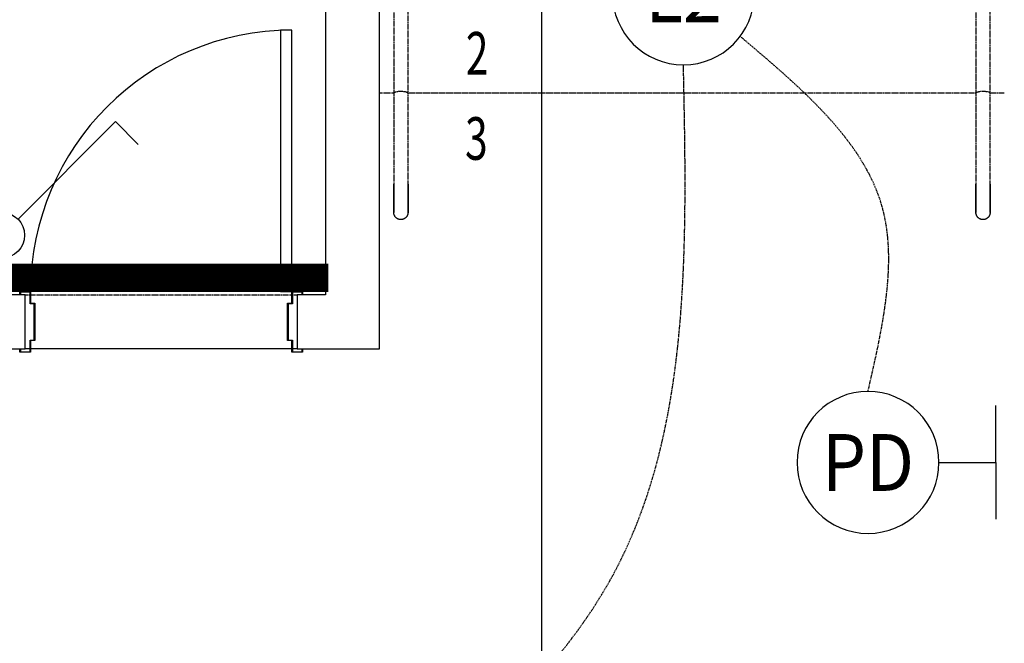
# Model space of a CAD drawing. Extents: x -3822 to 77336, y -1550 to 45650.
# Drawn here: x 42113 to 45580, y 22163 to 24359 of the extents above; entities that cross this region are included whole.
import ezdxf
from ezdxf.enums import TextEntityAlignment as Align

# ---------------------------------------------------------------- set-up
doc = ezdxf.new("R2010")
doc.units = 0
doc.linetypes.add('EDG-DASH-3', pattern=[4.5, 3, -1.5])
doc.linetypes.add('X-3051-C$0$EDG-DASH-3', pattern=[4.5, 3, -1.5])
for name, color, linetype in [('LIT-NEON', 5, 'CONTINUOUS'), ('LIT-SWITCH', 2, 'EDG-DASH-3'), ('NOT-DIM', 1, 'CONTINUOUS'), ('SYM-050', 6, 'CONTINUOUS'), ('SYM-ATT', 2, 'CONTINUOUS'), ('SYM-TEXT', 7, 'CONTINUOUS'), ('X-3051-C$0$A-DOOR', 11, 'CONTINUOUS'), ('X-3051-C$0$A-DOOR-FRAM', 11, 'CONTINUOUS'), ('X-3051-C$0$A-FLOR', 31, 'X-3051-C$0$EDG-DASH-3'), ('X-3051-C$0$A-WALL', 8, 'CONTINUOUS'), ('X-3051-C$0$A-WALL-1', 8, 'CONTINUOUS'), ('X-3051-C$0$G-ANNO-TEXT-1', 31, 'CONTINUOUS'), ('X-3051-C$0$S-STRS', 31, 'X-3051-C$0$EDG-DASH-3'), ('X-XREF', 7, 'CONTINUOUS')]:
    doc.layers.add(name, color=color, linetype=linetype)
doc.styles.add('EDG', font='edg.shx', dxfattribs={"width": 0.9})
doc.styles.add('X-3051-C$0$EDG', font='edg.shx', dxfattribs={"width": 0.9})

# ---------------------------------------------------------------- blocks, each defined once
blk = doc.blocks.new('X-3051-C')
at = {"layer": 'X-3051-C$0$A-DOOR'}
for p, q in [((43031, 4322), (43031, 3402)), ((43071, 4322), (43031, 4322)), ((43071, 3402), (43071, 4322)), ((43031, 3402), (43071, 3402))]:
    blk.add_line(p, q, dxfattribs=at)
blk.add_arc((43071, 3402), 920, 90, 180, dxfattribs=at)
at = {"layer": 'X-3051-C$0$A-DOOR-FRAM'}
for p, q in [((42113, 3390), (42113, 3402)), ((42113, 3402), (42151, 3402)), ((42115, 3400), (42115, 3390)), ((42149, 3400), (42115, 3400)), ((42149, 3359), (42149, 3400)), ((42151, 3402), (42151, 3361)), ((43071, 3361), (43071, 3402)), ((43071, 3402), (43109, 3402)), ((43073, 3400), (43073, 3359)), ((43107, 3400), (43073, 3400)), ((43107, 3390), (43107, 3400)), ((43109, 3402), (43109, 3390)), ((42164, 3359), (42149, 3359)), ((42151, 3361), (42166, 3361)), ((42164, 3231), (42164, 3359)), ((42166, 3361), (42166, 3229)), ((43056, 3361), (43071, 3361)), ((43056, 3229), (43056, 3361)), ((43058, 3359), (43058, 3231)), ((43073, 3359), (43058, 3359)), ((42149, 3231), (42164, 3231)), ((42149, 3190), (42149, 3231)), ((42151, 3229), (42151, 3188)), ((42166, 3229), (42151, 3229)), ((43071, 3229), (43056, 3229)), ((43058, 3231), (43073, 3231)), ((43071, 3188), (43071, 3229)), ((43073, 3231), (43073, 3190)), ((42113, 3188), (42113, 3200)), ((42115, 3200), (42115, 3190)), ((43107, 3190), (43107, 3200)), ((43109, 3200), (43109, 3188)), ((42151, 3188), (42113, 3188)), ((42115, 3190), (42149, 3190)), ((43109, 3188), (43071, 3188)), ((43073, 3190), (43107, 3190))]:
    blk.add_line(p, q, dxfattribs=at)
at = {"layer": 'X-3051-C$0$A-FLOR'}
for p, q in [((43430, 4100), (43380, 4100)), ((45480, 4100), (43480, 4100)), ((45580, 4100), (45530, 4100)), ((42132, 3390), (42149, 3390)), ((42151, 3390), (43071, 3390)), ((43073, 3390), (43090, 3390))]:
    blk.add_line(p, q, dxfattribs=at)
at = {"layer": 'X-3051-C$0$A-WALL'}
for p, q in [((42149, 3200), (42132, 3200)), ((43071, 3200), (42151, 3200)), ((43090, 3200), (43073, 3200))]:
    blk.add_line(p, q, dxfattribs=at)
at = {"layer": 'X-3051-C$0$A-WALL-1'}
for p, q in [((43380, 3200), (43380, 5790)), ((43190, 5600), (43190, 3390)), ((42132, 3390), (39180, 3390)), ((42132, 3200), (42132, 3390)), ((43190, 3390), (43090, 3390)), ((43090, 3390), (43090, 3200)), ((41180, 3200), (42132, 3200)), ((43090, 3200), (43380, 3200))]:
    blk.add_line(p, q, dxfattribs=at)
at = {"layer": 'X-3051-C$0$S-STRS'}
for p, q in [((43430, 5000), (43430, 4100)), ((43480, 4100), (43480, 5000)), ((45480, 5000), (45480, 4100)), ((45530, 4100), (45530, 5000)), ((43430, 4100), (43430, 3780)), ((43480, 3780), (43480, 4100)), ((45480, 4100), (45480, 3780)), ((45530, 3780), (45530, 4100)), ((43430, 3780), (43430, 3776)), ((43430, 3778.9), (43430, 3780)), ((43480, 3780), (43480, 3776)), ((43480, 3778.9), (43480, 3780)), ((45480, 3780), (45480, 3776)), ((45480, 3778.9), (45480, 3780)), ((45530, 3780), (45530, 3776)), ((45530, 3778.9), (45530, 3780)), ((43430, 3774.9), (43430, 3778.9)), ((43430, 3776), (43430, 3772)), ((43430, 3770.9), (43430, 3774.9)), ((43430, 3772), (43430, 3768)), ((43430, 3767), (43430, 3770.9)), ((43430, 3768), (43430, 3764.1)), ((43430, 3763), (43430, 3767)), ((43430, 3764.1), (43430, 3760.1)), ((43430, 3759.1), (43430, 3763)), ((43430, 3760.1), (43430, 3756.2)), ((43430, 3755.2), (43430, 3759.1)), ((43430, 3756.2), (43430, 3752.4)), ((43430, 3751.3), (43430, 3755.2)), ((43430, 3752.4), (43430, 3748.5)), ((43430, 3747.5), (43430, 3751.3)), ((43430, 3748.5), (43430, 3744.8)), ((43430, 3743.8), (43430, 3747.5)), ((43480, 3774.9), (43480, 3778.9)), ((43480, 3776), (43480, 3772)), ((43480, 3770.9), (43480, 3774.9)), ((43480, 3772), (43480, 3768)), ((43480, 3767), (43480, 3770.9)), ((43480, 3768), (43480, 3764.1)), ((43480, 3763), (43480, 3767)), ((43480, 3764.1), (43480, 3760.1)), ((43480, 3759.1), (43480, 3763)), ((43480, 3760.1), (43480, 3756.2)), ((43480, 3755.2), (43480, 3759.1)), ((43480, 3756.2), (43480, 3752.4)), ((43480, 3751.3), (43480, 3755.2)), ((43480, 3752.4), (43480, 3748.5)), ((43480, 3747.5), (43480, 3751.3)), ((43480, 3748.5), (43480, 3744.8)), ((43480, 3743.8), (43480, 3747.5)), ((45480, 3774.9), (45480, 3778.9)), ((45480, 3776), (45480, 3772)), ((45480, 3770.9), (45480, 3774.9)), ((45480, 3772), (45480, 3768)), ((45480, 3767), (45480, 3770.9)), ((45480, 3768), (45480, 3764.1)), ((45480, 3763), (45480, 3767)), ((45480, 3764.1), (45480, 3760.1)), ((45480, 3759.1), (45480, 3763)), ((45480, 3760.1), (45480, 3756.2)), ((45480, 3755.2), (45480, 3759.1)), ((45480, 3756.2), (45480, 3752.4)), ((45480, 3751.3), (45480, 3755.2)), ((45480, 3752.4), (45480, 3748.5)), ((45480, 3747.5), (45480, 3751.3)), ((45480, 3748.5), (45480, 3744.8)), ((45480, 3743.8), (45480, 3747.5)), ((45530, 3774.9), (45530, 3778.9)), ((45530, 3776), (45530, 3772)), ((45530, 3770.9), (45530, 3774.9)), ((45530, 3772), (45530, 3768)), ((45530, 3767), (45530, 3770.9)), ((45530, 3768), (45530, 3764.1)), ((45530, 3763), (45530, 3767)), ((45530, 3764.1), (45530, 3760.1)), ((45530, 3759.1), (45530, 3763)), ((45530, 3760.1), (45530, 3756.2)), ((45530, 3755.2), (45530, 3759.1)), ((45530, 3756.2), (45530, 3752.4)), ((45530, 3751.3), (45530, 3755.2)), ((45530, 3752.4), (45530, 3748.5)), ((45530, 3747.5), (45530, 3751.3)), ((45530, 3748.5), (45530, 3744.8)), ((45530, 3743.8), (45530, 3747.5)), ((43430, 3744.8), (43430, 3741.1)), ((43430, 3740.1), (43430, 3743.8)), ((43430, 3741.1), (43430, 3737.4)), ((43430, 3736.4), (43430, 3740.1)), ((43430, 3737.4), (43430, 3733.8)), ((43430, 3732.9), (43430, 3736.4)), ((43430, 3733.8), (43430, 3730.3)), ((43430, 3729.4), (43430, 3732.9)), ((43430, 3730.3), (43430, 3726.9)), ((43430, 3726), (43430, 3729.4)), ((43430, 3726.9), (43430, 3723.5)), ((43430, 3722.7), (43430, 3726)), ((43430, 3723.5), (43430, 3720.3)), ((43430, 3719.4), (43430, 3722.7)), ((43430, 3720.3), (43430, 3717.1)), ((43430, 3716.3), (43430, 3719.4)), ((43430, 3717.1), (43430, 3714.1)), ((43430, 3713.3), (43430, 3716.3)), ((43430, 3714.1), (43430, 3711.1)), ((43430, 3710.3), (43430, 3713.3)), ((43430, 3711.1), (43430, 3708.3)), ((43430, 3707.5), (43430, 3710.3)), ((43480, 3744.8), (43480, 3741.1)), ((43480, 3740.1), (43480, 3743.8)), ((43480, 3741.1), (43480, 3737.4)), ((43480, 3736.4), (43480, 3740.1)), ((43480, 3737.4), (43480, 3733.8)), ((43480, 3732.9), (43480, 3736.4)), ((43480, 3733.8), (43480, 3730.3)), ((43480, 3729.4), (43480, 3732.9)), ((43480, 3730.3), (43480, 3726.9)), ((43480, 3726), (43480, 3729.4)), ((43480, 3726.9), (43480, 3723.5)), ((43480, 3722.7), (43480, 3726)), ((43480, 3723.5), (43480, 3720.3)), ((43480, 3719.4), (43480, 3722.7)), ((43480, 3720.3), (43480, 3717.1)), ((43480, 3716.3), (43480, 3719.4)), ((43480, 3717.1), (43480, 3714.1)), ((43480, 3713.3), (43480, 3716.3)), ((43480, 3714.1), (43480, 3711.1)), ((43480, 3710.3), (43480, 3713.3)), ((43480, 3711.1), (43480, 3708.3)), ((43480, 3707.5), (43480, 3710.3)), ((45480, 3744.8), (45480, 3741.1)), ((45480, 3740.1), (45480, 3743.8)), ((45480, 3741.1), (45480, 3737.4)), ((45480, 3736.4), (45480, 3740.1)), ((45480, 3737.4), (45480, 3733.8)), ((45480, 3732.9), (45480, 3736.4)), ((45480, 3733.8), (45480, 3730.3)), ((45480, 3729.4), (45480, 3732.9)), ((45480, 3730.3), (45480, 3726.9)), ((45480, 3726), (45480, 3729.4)), ((45480, 3726.9), (45480, 3723.5)), ((45480, 3722.7), (45480, 3726)), ((45480, 3723.5), (45480, 3720.3)), ((45480, 3719.4), (45480, 3722.7)), ((45480, 3720.3), (45480, 3717.1)), ((45480, 3716.3), (45480, 3719.4)), ((45480, 3717.1), (45480, 3714.1)), ((45480, 3713.3), (45480, 3716.3)), ((45480, 3714.1), (45480, 3711.1)), ((45480, 3710.3), (45480, 3713.3)), ((45480, 3711.1), (45480, 3708.3)), ((45480, 3707.5), (45480, 3710.3)), ((45530, 3744.8), (45530, 3741.1)), ((45530, 3740.1), (45530, 3743.8)), ((45530, 3741.1), (45530, 3737.4)), ((45530, 3736.4), (45530, 3740.1)), ((45530, 3737.4), (45530, 3733.8)), ((45530, 3732.9), (45530, 3736.4)), ((45530, 3733.8), (45530, 3730.3)), ((45530, 3729.4), (45530, 3732.9)), ((45530, 3730.3), (45530, 3726.9)), ((45530, 3726), (45530, 3729.4)), ((45530, 3726.9), (45530, 3723.5)), ((45530, 3722.7), (45530, 3726)), ((45530, 3723.5), (45530, 3720.3)), ((45530, 3719.4), (45530, 3722.7)), ((45530, 3720.3), (45530, 3717.1)), ((45530, 3716.3), (45530, 3719.4)), ((45530, 3717.1), (45530, 3714.1)), ((45530, 3713.3), (45530, 3716.3)), ((45530, 3714.1), (45530, 3711.1)), ((45530, 3710.3), (45530, 3713.3)), ((45530, 3711.1), (45530, 3708.3)), ((45530, 3707.5), (45530, 3710.3)), ((43430, 3708.3), (43430, 3705.5)), ((43430, 3704.8), (43430, 3707.5)), ((43430, 3705.5), (43430, 3702.9)), ((43430, 3702.2), (43430, 3704.8)), ((43430, 3702.9), (43430, 3700.4)), ((43430, 3699.8), (43430, 3702.2)), ((43430, 3700.4), (43430, 3698.1)), ((43430, 3697.5), (43430, 3699.8)), ((43430, 3698.1), (43430, 3695.9)), ((43430, 3695.3), (43430, 3697.5)), ((43430, 3695.9), (43430, 3693.8)), ((43430, 3693.2), (43430, 3695.3)), ((43430, 3693.8), (43430, 3691.8)), ((43430, 3691.3), (43430, 3693.2)), ((43430, 3691.8), (43430, 3690)), ((43430, 3689.5), (43430, 3691.3)), ((43430, 3690), (43430, 3688.3)), ((43430, 3687.9), (43430, 3689.5)), ((43430, 3688.3), (43430, 3686.8)), ((43430, 3686.4), (43430, 3687.9)), ((43430, 3686.8), (43430, 3685.4)), ((43430, 3685.1), (43430, 3686.4)), ((43430, 3685.4), (43430, 3684.2)), ((43430, 3683.9), (43430, 3685.1)), ((43430, 3684.2), (43430, 3683.1)), ((43430, 3682.9), (43430, 3683.9)), ((43430, 3683.1), (43430, 3682.2)), ((43430, 3682), (43430, 3682.9)), ((43430, 3682.2), (43430, 3681.5)), ((43430, 3681.3), (43430, 3682)), ((43430, 3681.5), (43430, 3680.9)), ((43430, 3680.7), (43430, 3681.3)), ((43430, 3680.9), (43430, 3680.4)), ((43430, 3680.3), (43430, 3680.7)), ((43430, 3680.4), (43430, 3680.1)), ((43430, 3680.1), (43430, 3680.3)), ((43430, 3680.1), (43430, 3680)), ((43430, 3680), (43430, 3680.1)), ((43430, 3679.5), (43430, 3680)), ((43430, 3680), (43430, 3680)), ((43430, 3678.5), (43430, 3679.5)), ((43430.1, 3677.5), (43430, 3678.5)), ((43430.2, 3676.5), (43430.1, 3677.5)), ((43430.4, 3675.5), (43430.2, 3676.5)), ((43479.7, 3676), (43479.5, 3675)), ((43479.8, 3677), (43479.7, 3676)), ((43479.9, 3678), (43479.8, 3677)), ((43480, 3679), (43479.9, 3678)), ((43480, 3708.3), (43480, 3705.5)), ((43480, 3704.8), (43480, 3707.5)), ((43480, 3705.5), (43480, 3702.9)), ((43480, 3702.2), (43480, 3704.8)), ((43480, 3702.9), (43480, 3700.4)), ((43480, 3699.8), (43480, 3702.2)), ((43480, 3700.4), (43480, 3698.1)), ((43480, 3697.5), (43480, 3699.8)), ((43480, 3698.1), (43480, 3695.9)), ((43480, 3695.3), (43480, 3697.5)), ((43480, 3695.9), (43480, 3693.8)), ((43480, 3693.2), (43480, 3695.3)), ((43480, 3693.8), (43480, 3691.8)), ((43480, 3691.3), (43480, 3693.2)), ((43480, 3691.8), (43480, 3690)), ((43480, 3689.5), (43480, 3691.3)), ((43480, 3690), (43480, 3688.3)), ((43480, 3687.9), (43480, 3689.5)), ((43480, 3688.3), (43480, 3686.8)), ((43480, 3686.4), (43480, 3687.9)), ((43480, 3686.8), (43480, 3685.4)), ((43480, 3685.1), (43480, 3686.4)), ((43480, 3685.4), (43480, 3684.2)), ((43480, 3683.9), (43480, 3685.1)), ((43480, 3684.2), (43480, 3683.1)), ((43480, 3682.9), (43480, 3683.9)), ((43480, 3683.1), (43480, 3682.2)), ((43480, 3682), (43480, 3682.9)), ((43480, 3682.2), (43480, 3681.5)), ((43480, 3681.3), (43480, 3682)), ((43480, 3681.5), (43480, 3680.9)), ((43480, 3680.7), (43480, 3681.3)), ((43480, 3680.9), (43480, 3680.4)), ((43480, 3680.3), (43480, 3680.7)), ((43480, 3680.4), (43480, 3680.1)), ((43480, 3680.1), (43480, 3680.3)), ((43480, 3680.1), (43480, 3680)), ((43480, 3680), (43480, 3680.1)), ((43480, 3680), (43480, 3679)), ((43480, 3680), (43480, 3680)), ((45480, 3708.3), (45480, 3705.5)), ((45480, 3704.8), (45480, 3707.5)), ((45480, 3705.5), (45480, 3702.9)), ((45480, 3702.2), (45480, 3704.8)), ((45480, 3702.9), (45480, 3700.4)), ((45480, 3699.8), (45480, 3702.2)), ((45480, 3700.4), (45480, 3698.1)), ((45480, 3697.5), (45480, 3699.8)), ((45480, 3698.1), (45480, 3695.9)), ((45480, 3695.3), (45480, 3697.5)), ((45480, 3695.9), (45480, 3693.8)), ((45480, 3693.2), (45480, 3695.3)), ((45480, 3693.8), (45480, 3691.8)), ((45480, 3691.3), (45480, 3693.2)), ((45480, 3691.8), (45480, 3690)), ((45480, 3689.5), (45480, 3691.3)), ((45480, 3690), (45480, 3688.3)), ((45480, 3687.9), (45480, 3689.5)), ((45480, 3688.3), (45480, 3686.8)), ((45480, 3686.4), (45480, 3687.9)), ((45480, 3686.8), (45480, 3685.4)), ((45480, 3685.1), (45480, 3686.4)), ((45480, 3685.4), (45480, 3684.2)), ((45480, 3683.9), (45480, 3685.1)), ((45480, 3684.2), (45480, 3683.1)), ((45480, 3682.9), (45480, 3683.9)), ((45480, 3683.1), (45480, 3682.2)), ((45480, 3682), (45480, 3682.9)), ((45480, 3682.2), (45480, 3681.5)), ((45480, 3681.3), (45480, 3682)), ((45480, 3681.5), (45480, 3680.9)), ((45480, 3680.7), (45480, 3681.3)), ((45480, 3680.9), (45480, 3680.4)), ((45480, 3680.3), (45480, 3680.7)), ((45480, 3680.4), (45480, 3680.1)), ((45480, 3680.1), (45480, 3680.3)), ((45480, 3680.1), (45480, 3680)), ((45480, 3680), (45480, 3680.1)), ((45480, 3679.5), (45480, 3680)), ((45480, 3680), (45480, 3680)), ((45480.1, 3678.5), (45480, 3679.5)), ((45480.1, 3677.5), (45480.1, 3678.5)), ((45480.3, 3676.5), (45480.1, 3677.5)), ((45480.4, 3675.5), (45480.3, 3676.5)), ((45529.7, 3676), (45529.5, 3675)), ((45529.8, 3677), (45529.7, 3676)), ((45529.9, 3678), (45529.8, 3677)), ((45530, 3679), (45529.9, 3678)), ((45530, 3708.3), (45530, 3705.5)), ((45530, 3704.8), (45530, 3707.5)), ((45530, 3705.5), (45530, 3702.9)), ((45530, 3702.2), (45530, 3704.8)), ((45530, 3702.9), (45530, 3700.4)), ((45530, 3699.8), (45530, 3702.2)), ((45530, 3700.4), (45530, 3698.1)), ((45530, 3697.5), (45530, 3699.8)), ((45530, 3698.1), (45530, 3695.9)), ((45530, 3695.3), (45530, 3697.5)), ((45530, 3695.9), (45530, 3693.8)), ((45530, 3693.2), (45530, 3695.3)), ((45530, 3693.8), (45530, 3691.8)), ((45530, 3691.3), (45530, 3693.2)), ((45530, 3691.8), (45530, 3690)), ((45530, 3689.5), (45530, 3691.3)), ((45530, 3690), (45530, 3688.3)), ((45530, 3687.9), (45530, 3689.5)), ((45530, 3688.3), (45530, 3686.8)), ((45530, 3686.4), (45530, 3687.9)), ((45530, 3686.8), (45530, 3685.4)), ((45530, 3685.1), (45530, 3686.4)), ((45530, 3685.4), (45530, 3684.2)), ((45530, 3683.9), (45530, 3685.1)), ((45530, 3684.2), (45530, 3683.1)), ((45530, 3682.9), (45530, 3683.9)), ((45530, 3683.1), (45530, 3682.2)), ((45530, 3682), (45530, 3682.9)), ((45530, 3682.2), (45530, 3681.5)), ((45530, 3681.3), (45530, 3682)), ((45530, 3681.5), (45530, 3680.9)), ((45530, 3680.7), (45530, 3681.3)), ((45530, 3680.9), (45530, 3680.4)), ((45530, 3680.3), (45530, 3680.7)), ((45530, 3680.4), (45530, 3680.1)), ((45530, 3680.1), (45530, 3680.3)), ((45530, 3680.1), (45530, 3680)), ((45530, 3680), (45530, 3680.1)), ((45530, 3680), (45530, 3679)), ((45530, 3680), (45530, 3680)), ((43430.6, 3674.5), (43430.4, 3675.5)), ((43430.8, 3673.5), (43430.6, 3674.5)), ((43431.1, 3672.6), (43430.8, 3673.5)), ((43431.4, 3671.6), (43431.1, 3672.6)), ((43431.8, 3670.7), (43431.4, 3671.6)), ((43432.2, 3669.8), (43431.8, 3670.7)), ((43432.6, 3668.9), (43432.2, 3669.8)), ((43433.1, 3668), (43432.6, 3668.9)), ((43433.5, 3667.1), (43433.1, 3668)), ((43434.1, 3666.3), (43433.5, 3667.1)), ((43434.6, 3665.4), (43434.1, 3666.3)), ((43435.2, 3664.6), (43434.6, 3665.4)), ((43435.9, 3663.9), (43435.2, 3664.6)), ((43436.5, 3663.1), (43435.9, 3663.9)), ((43437.2, 3662.4), (43436.5, 3663.1)), ((43437.9, 3661.7), (43437.2, 3662.4)), ((43438.7, 3661), (43437.9, 3661.7)), ((43439.5, 3660.4), (43438.7, 3661)), ((43440.3, 3659.8), (43439.5, 3660.4)), ((43441.1, 3659.2), (43440.3, 3659.8)), ((43441.9, 3658.7), (43441.1, 3659.2)), ((43442.8, 3658.2), (43441.9, 3658.7)), ((43443.7, 3657.7), (43442.8, 3658.2)), ((43444.6, 3657.3), (43443.7, 3657.7)), ((43445.5, 3656.9), (43444.6, 3657.3)), ((43446.4, 3656.5), (43445.5, 3656.9)), ((43447.4, 3656.2), (43446.4, 3656.5)), ((43448.3, 3655.9), (43447.4, 3656.2)), ((43449.3, 3655.7), (43448.3, 3655.9)), ((43450.3, 3655.4), (43449.3, 3655.7)), ((43451.3, 3655.3), (43450.3, 3655.4)), ((43452.2, 3655.2), (43451.3, 3655.3)), ((43453.2, 3655.1), (43452.2, 3655.2)), ((43454.2, 3655), (43453.2, 3655.1)), ((43455.2, 3655), (43454.2, 3655)), ((43456.2, 3655), (43455.2, 3655)), ((43457.2, 3655.1), (43456.2, 3655)), ((43458.2, 3655.2), (43457.2, 3655.1)), ((43459.2, 3655.4), (43458.2, 3655.2)), ((43460.2, 3655.6), (43459.2, 3655.4)), ((43461.2, 3655.8), (43460.2, 3655.6)), ((43462.1, 3656.1), (43461.2, 3655.8)), ((43463.1, 3656.4), (43462.1, 3656.1)), ((43464, 3656.7), (43463.1, 3656.4)), ((43465, 3657.1), (43464, 3656.7)), ((43465.9, 3657.5), (43465, 3657.1)), ((43466.8, 3658), (43465.9, 3657.5)), ((43467.6, 3658.4), (43466.8, 3658)), ((43468.5, 3659), (43467.6, 3658.4)), ((43469.3, 3659.5), (43468.5, 3659)), ((43470.1, 3660.1), (43469.3, 3659.5)), ((43470.9, 3660.7), (43470.1, 3660.1)), ((43471.7, 3661.4), (43470.9, 3660.7)), ((43472.4, 3662.1), (43471.7, 3661.4)), ((43473.1, 3662.8), (43472.4, 3662.1)), ((43473.8, 3663.5), (43473.1, 3662.8)), ((43474.4, 3664.3), (43473.8, 3663.5)), ((43475, 3665.1), (43474.4, 3664.3)), ((43475.6, 3665.9), (43475, 3665.1)), ((43476.2, 3666.7), (43475.6, 3665.9)), ((43476.7, 3667.6), (43476.2, 3666.7)), ((43477.1, 3668.5), (43476.7, 3667.6)), ((43477.6, 3669.4), (43477.1, 3668.5)), ((43478, 3670.3), (43477.6, 3669.4)), ((43478.4, 3671.2), (43478, 3670.3)), ((43478.7, 3672.1), (43478.4, 3671.2)), ((43479, 3673.1), (43478.7, 3672.1)), ((43479.3, 3674.1), (43479, 3673.1)), ((43479.5, 3675), (43479.3, 3674.1)), ((45480.6, 3674.5), (45480.4, 3675.5)), ((45480.9, 3673.5), (45480.6, 3674.5)), ((45481.1, 3672.6), (45480.9, 3673.5)), ((45481.5, 3671.6), (45481.1, 3672.6)), ((45481.8, 3670.7), (45481.5, 3671.6)), ((45482.2, 3669.8), (45481.8, 3670.7)), ((45482.6, 3668.9), (45482.2, 3669.8)), ((45483.1, 3668), (45482.6, 3668.9)), ((45483.6, 3667.1), (45483.1, 3668)), ((45484.1, 3666.3), (45483.6, 3667.1)), ((45484.7, 3665.4), (45484.1, 3666.3)), ((45485.3, 3664.6), (45484.7, 3665.4)), ((45485.9, 3663.9), (45485.3, 3664.6)), ((45486.6, 3663.1), (45485.9, 3663.9)), ((45487.3, 3662.4), (45486.6, 3663.1)), ((45488, 3661.7), (45487.3, 3662.4)), ((45488.7, 3661), (45488, 3661.7)), ((45489.5, 3660.4), (45488.7, 3661)), ((45490.3, 3659.8), (45489.5, 3660.4)), ((45491.1, 3659.2), (45490.3, 3659.8)), ((45492, 3658.7), (45491.1, 3659.2)), ((45492.8, 3658.2), (45492, 3658.7)), ((45493.7, 3657.7), (45492.8, 3658.2)), ((45494.6, 3657.3), (45493.7, 3657.7)), ((45495.5, 3656.9), (45494.6, 3657.3)), ((45496.5, 3656.5), (45495.5, 3656.9)), ((45497.4, 3656.2), (45496.5, 3656.5)), ((45498.4, 3655.9), (45497.4, 3656.2)), ((45499.3, 3655.7), (45498.4, 3655.9)), ((45500.3, 3655.4), (45499.3, 3655.7)), ((45501.3, 3655.3), (45500.3, 3655.4)), ((45502.3, 3655.2), (45501.3, 3655.3)), ((45503.3, 3655.1), (45502.3, 3655.2)), ((45504.3, 3655), (45503.3, 3655.1)), ((45505.3, 3655), (45504.3, 3655)), ((45506.3, 3655), (45505.3, 3655)), ((45507.3, 3655.1), (45506.3, 3655)), ((45508.3, 3655.2), (45507.3, 3655.1)), ((45509.3, 3655.4), (45508.3, 3655.2)), ((45510.2, 3655.6), (45509.3, 3655.4)), ((45511.2, 3655.8), (45510.2, 3655.6)), ((45512.2, 3656.1), (45511.2, 3655.8)), ((45513.1, 3656.4), (45512.2, 3656.1)), ((45514.1, 3656.7), (45513.1, 3656.4)), ((45515, 3657.1), (45514.1, 3656.7)), ((45515.9, 3657.5), (45515, 3657.1)), ((45516.8, 3658), (45515.9, 3657.5)), ((45517.7, 3658.4), (45516.8, 3658)), ((45518.5, 3659), (45517.7, 3658.4)), ((45519.4, 3659.5), (45518.5, 3659)), ((45520.2, 3660.1), (45519.4, 3659.5)), ((45520.9, 3660.7), (45520.2, 3660.1)), ((45521.7, 3661.4), (45520.9, 3660.7)), ((45522.4, 3662.1), (45521.7, 3661.4)), ((45523.1, 3662.8), (45522.4, 3662.1)), ((45523.8, 3663.5), (45523.1, 3662.8)), ((45524.5, 3664.3), (45523.8, 3663.5)), ((45525.1, 3665.1), (45524.5, 3664.3)), ((45525.6, 3665.9), (45525.1, 3665.1)), ((45526.2, 3666.7), (45525.6, 3665.9)), ((45526.7, 3667.6), (45526.2, 3666.7)), ((45527.2, 3668.5), (45526.7, 3667.6)), ((45527.6, 3669.4), (45527.2, 3668.5)), ((45528, 3670.3), (45527.6, 3669.4)), ((45528.4, 3671.2), (45528, 3670.3)), ((45528.7, 3672.1), (45528.4, 3671.2)), ((45529, 3673.1), (45528.7, 3672.1)), ((45529.3, 3674.1), (45529, 3673.1)), ((45529.5, 3675), (45529.3, 3674.1))]:
    blk.add_line(p, q, dxfattribs=at)
for points in [[(43430, 4100), (43430, 4100.6), (43430.5, 4101.9), (43433.1, 4103.6), (43437.1, 4105.1), (43442.3, 4106.2), (43448.4, 4106.9), (43457.2, 4107.3), (43465.9, 4106.6), (43472.9, 4105.1), (43476.9, 4103.6), (43479.4, 4101.9), (43480, 4100.6), (43480, 4100)], [(45480, 4100), (45480, 4100.6), (45480.6, 4101.9), (45483.1, 4103.6), (45487.1, 4105.1), (45492.4, 4106.2), (45498.5, 4106.9), (45507.2, 4107.3), (45515.9, 4106.6), (45522.9, 4105.1), (45526.9, 4103.6), (45529.4, 4101.9), (45530, 4100.6), (45530, 4100)]]:
    blk.add_open_spline(points, degree=3, knots=[0, 0, 0, 0, 0.083333, 0.166667, 0.25, 0.333333, 0.416667, 0.5, 0.666667, 0.75, 0.833333, 0.916667, 1, 1, 1, 1], dxfattribs=at)
at = {"layer": 'X-3051-C$0$G-ANNO-TEXT-1', "style": 'X-3051-C$0$EDG', "width": 0.7}
for s, p in [('2', (43683.7, 4165.6)), ('3', (43681, 3865.6))]:
    blk.add_text(s, height=150, dxfattribs=at).set_placement(p)
blk = doc.blocks.new('TXT-2C')
at = {"layer": 'SYM-050', "color": 0, "linetype": 'ByBlock'}
blk.add_circle((0, 0), 250, dxfattribs=at)
at = {"layer": 'SYM-ATT', "linetype": 'ByBlock', "style": 'EDG', "width": 0.9}
for tag, p in [('CHAN', (-200, 600)), ('MOUNT', (-200, 300))]:
    blk.add_attdef(tag, p, '', height=200, dxfattribs=at)
at = {"layer": 'SYM-ATT', "color": 255, "linetype": 'ByBlock', "style": 'EDG', "width": 0.9}
for tag, flags in [('RATING', 3), ('EQUIP', 3), ('NAME', 3), ('ID', 9)]:
    blk.add_attdef(tag, (0, 0), '', height=200, dxfattribs=dict(at, flags=flags))
at = {"layer": 'SYM-TEXT', "color": 255, "linetype": 'ByBlock', "style": 'EDG', "width": 0.9, "flags": 3}
blk.add_attdef('TEXT', (0, 0), '', height=200, dxfattribs=at)
at = {"layer": 'SYM-TEXT', "color": 2, "linetype": 'ByBlock', "style": 'EDG', "width": 0.9}
blk.add_attdef('TYPE', text='', height=200, dxfattribs=at).set_placement((0, 0), align=Align.MIDDLE_CENTER)
blk = doc.blocks.new('box-PRESENCE-WALL')
at = {"layer": 'SYM-050', "color": 0, "linetype": 'ByBlock'}
for points in [[(0, -250), (0, -450), (200, -450)], [(0, -450), (-200, -450)]]:
    blk.add_lwpolyline(points, dxfattribs=at)
blk.add_circle((0, 0), 250, dxfattribs=at)
at = {"layer": 'SYM-ATT', "linetype": 'ByBlock', "style": 'EDG', "width": 0.9}
for tag, p in [('CHAN', (-200, 600)), ('MOUNT', (-200, 300))]:
    blk.add_attdef(tag, p, '', height=200, dxfattribs=at)
at = {"layer": 'SYM-ATT', "color": 255, "linetype": 'ByBlock', "style": 'EDG', "width": 0.9}
for tag, flags in [('RATING', 3), ('EQUIP', 3), ('NAME', 3), ('ID', 9)]:
    blk.add_attdef(tag, (0, 0), '', height=200, dxfattribs=dict(at, flags=flags))
at = {"layer": 'SYM-TEXT', "color": 255, "linetype": 'ByBlock', "style": 'EDG', "width": 0.9, "flags": 3}
blk.add_attdef('TEXT', (0, 0), '', height=200, dxfattribs=at)
at = {"layer": 'SYM-TEXT', "color": 2, "linetype": 'ByBlock', "style": 'EDG', "width": 0.9}
blk.add_attdef('TYPE', text='', height=200, dxfattribs=at).set_placement((0, 0), align=Align.MIDDLE_CENTER)
blk = doc.blocks.new('SW-1WAY')
at = {"layer": 'SYM-050', "color": 0, "linetype": 'ByBlock'}
blk.add_lwpolyline([(56.6, 56.6), (400, 400), (480, 320)], dxfattribs=at)
blk.add_circle((0, 0), 80, dxfattribs=at)
at = {"layer": 'SYM-ATT', "linetype": 'ByBlock', "style": 'EDG', "width": 0.9}
for tag, p in [('CHAN', (250, 1050)), ('MOUNT', (250, 750)), ('TYPE', (250, 450))]:
    blk.add_attdef(tag, p, '', height=200, dxfattribs=at)
at = {"layer": 'SYM-ATT', "color": 255, "linetype": 'ByBlock', "style": 'EDG', "width": 0.9}
for tag, flags in [('RATING', 3), ('EQUIP', 3), ('NAME', 3), ('ID', 9)]:
    blk.add_attdef(tag, (0, 0), '', height=200, dxfattribs=dict(at, flags=flags))
at = {"layer": 'SYM-TEXT', "color": 255, "linetype": 'ByBlock', "style": 'EDG', "width": 0.9, "flags": 3}
blk.add_attdef('TEXT', (0, 0), '', height=200, dxfattribs=at)

msp = doc.modelspace()

# ---------------------------------------------------------------- linework, layer by layer
at = {"layer": 'LIT-NEON', "const_width": 100}
msp.add_lwpolyline([(43200, 23450), (39200, 23450)], dxfattribs=at)
at = {"layer": 'LIT-SWITCH'}
for points in [[(45100, 23050), (45150, 23700), (44650, 24300)], [(43300, 21450), (44200, 22400), (44450, 24200)]]:
    msp.add_spline(points, degree=3, dxfattribs=at)
at = {"layer": 'NOT-DIM'}
msp.add_lwpolyline([(43950, 27800), (43950, 17850), (44250, 17850), (43950, 18150)], dxfattribs=at)

# ---------------------------------------------------------------- block references
at = {"layer": 'LIT-NEON', "color": 6, "linetype": 'Continuous'}
ref = msp.add_blockref('TXT-2C', (44450, 24450), dxfattribs=dict(at, xscale=-1))
ref.add_attrib('TYPE', 'L2', dxfattribs={"layer": 'SYM-TEXT', "color": 2, "linetype": 'ByBlock', "height": 200, "style": 'EDG', "width": 0.9}).set_placement((44450, 24450), align=Align.MIDDLE_CENTER)
at = {"layer": 'LIT-SWITCH', "color": 6, "linetype": 'Continuous'}
msp.add_blockref('SW-1WAY', (42050, 23600), dxfattribs=at)
ref = msp.add_blockref('box-PRESENCE-WALL', (45100, 22800), dxfattribs=dict(at, xscale=-1, rotation=90))
ref.add_attrib('TYPE', 'PD', dxfattribs={"layer": 'SYM-TEXT', "color": 2, "linetype": 'ByBlock', "height": 200, "style": 'EDG', "width": 0.9}).set_placement((45100, 22800), align=Align.MIDDLE_CENTER)
at = {"layer": 'X-XREF'}
msp.add_blockref('X-3051-C', (0, 20000), dxfattribs=at)

doc.saveas('drawing.dxf')
